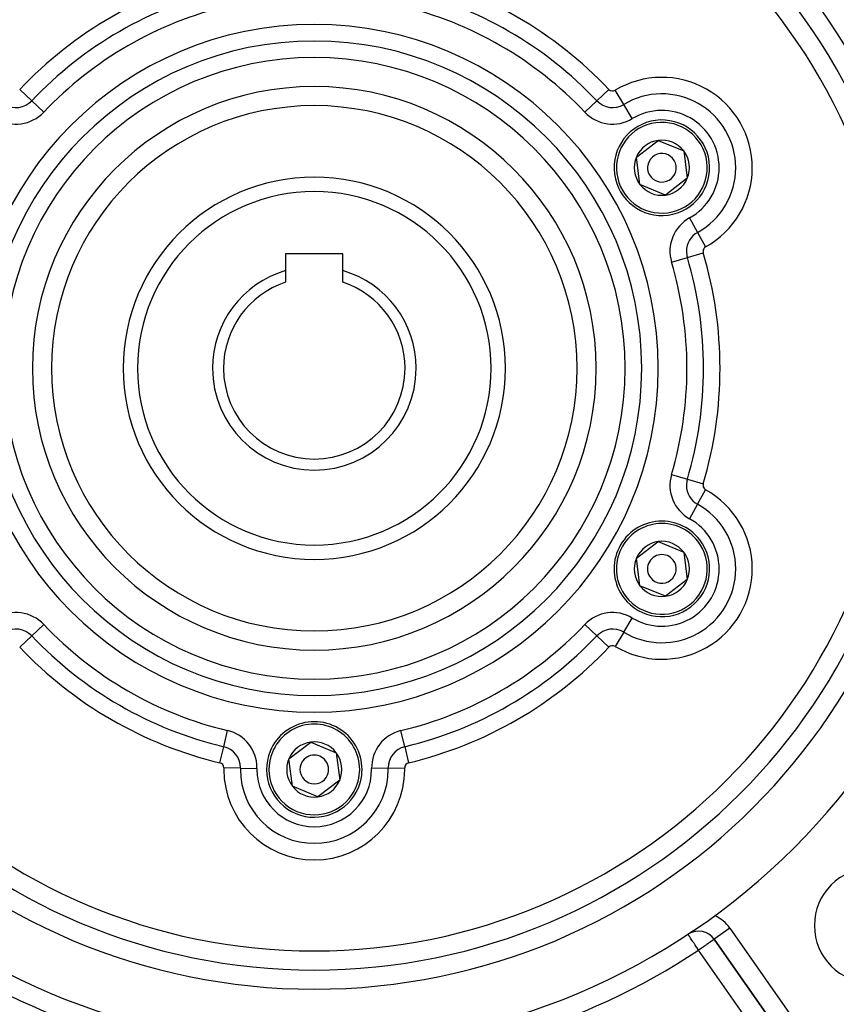
# Model space of a CAD drawing. Extents: x 24 to 1325, y -765 to 283.
# Drawn here: x 1176 to 1261, y -314 to -211 of the extents above; entities that cross this region are included whole.
import ezdxf

# ---------------------------------------------------------------- set-up
doc = ezdxf.new("R2010")
doc.units = 0
doc.linetypes.add('DASHED', pattern=[11.05, 8.7, -2.35])
doc.layers.get('0').update_dxf_attribs({"linetype": 'CONTINUOUS'})
doc.layers.add('NEVIDI', color=4, linetype='DASHED')

msp = doc.modelspace()

# ---------------------------------------------------------------- linework, layer by layer
at = {"color": 2}
for p, q in [((1240.206494, -225.19423), (1242.497403, -223.437793)), ((1242.497403, -223.437793), (1245.163976, -224.54356)), ((1245.163976, -224.54356), (1245.53964, -227.405764)), ((1240.582158, -228.056433), (1240.206494, -225.19423)), ((1245.53964, -227.405764), (1243.248731, -229.1622)), ((1243.248731, -229.1622), (1240.582158, -228.056433)), ((1209.5, -235.299997), (1203.5, -235.299997)), ((1203.5, -235.299997), (1203.5, -237.076365)), ((1209.5, -237.076365), (1209.5, -235.299997)), ((1203.5, -237.076365), (1203.5, -238.286119)), ((1209.5, -238.286119), (1209.5, -237.076365)), ((1240.206494, -267.19423), (1242.497403, -265.437793)), ((1242.497403, -265.437793), (1245.163976, -266.54356)), ((1245.163976, -266.54356), (1245.53964, -269.405764)), ((1240.582158, -270.056433), (1240.206494, -267.19423)), ((1243.248731, -271.1622), (1240.582158, -270.056433)), ((1245.53964, -269.405764), (1243.248731, -271.1622)), ((1203.833427, -288.19423), (1206.124336, -286.437793)), ((1206.124336, -286.437793), (1208.790909, -287.54356)), ((1208.790909, -287.54356), (1209.166573, -290.405764)), ((1204.209091, -291.056433), (1203.833427, -288.19423)), ((1209.166573, -290.405764), (1206.875664, -292.1622)), ((1206.875664, -292.1622), (1204.209091, -291.056433)), ((1245.616437, -306.555526), (1245.615221, -306.553684)), ((1248.355362, -307.075649), (1259.256562, -322.644175)), ((1259.256562, -322.644175), (1248.355362, -307.075649))]:
    msp.add_line(p, q, dxfattribs=at)
for centre, radius, start, end in [((1206.5, -247.299997), 100, 6.908539, 173.091461), ((1206.5, -247.299997), 71, 0, 180), ((1206.5, -247.299997), 65, 0, 180), ((1206.5, -247.299997), 63, 0, 180), ((1206.5, -247.299997), 27.5, 0, 180), ((1242.873067, -226.299997), 5, 97.477326, 277.477326), ((1242.873067, -226.299997), 5, 277.477326, 97.477326), ((1242.873067, -226.299997), 2.886751, 97.477326, 157.477326), ((1242.873067, -226.299997), 3, 117.55784, 117.58623), ((1242.873067, -226.299997), 2.886751, 37.477326, 97.477326), ((1242.873067, -226.299997), 2.886751, 337.477326, 37.477326), ((1242.873067, -226.299997), 2.886751, 157.477326, 217.477326), ((1242.873067, -226.299997), 1.5, 97.477326, 277.477326), ((1242.873067, -226.299997), 1.5, 277.477326, 97.477326), ((1206.5, -247.299997), 20, 0, 180), ((1242.873067, -226.299997), 2.886751, 277.477326, 337.477326), ((1242.873067, -226.299997), 2.886751, 217.477326, 277.477326), ((1206.5, -247.299997), 10.654701, 106.353683, 180), ((1206.5, -247.299997), 10.654701, 0, 73.646317), ((1206.5, -247.299997), 9.5, 108.40848, 180), ((1206.5, -247.299997), 9.5, 0, 71.59152), ((1206.5, -247.299997), 71, 180, 360), ((1206.5, -247.299997), 65, 180, 360), ((1206.5, -247.299997), 63, 180, 360), ((1206.5, -247.299997), 27.5, 180, 360), ((1206.5, -247.299997), 20, 180, 360), ((1206.5, -247.299997), 10.654701, 180, 360), ((1206.5, -247.299997), 9.5, 180, 360), ((1206.5, -247.299997), 100, 186.908539, 353.091461), ((1242.873067, -268.299997), 5, 37.477326, 217.477326), ((1242.873067, -268.299997), 5, 217.477326, 37.477326), ((1242.873067, -268.299997), 2.886751, 97.477326, 157.477326), ((1242.873067, -268.299997), 2.886751, 37.477326, 97.477326), ((1242.873067, -268.299997), 1.5, 37.477326, 217.477326), ((1242.873067, -268.299997), 2.886751, 337.477326, 37.477326), ((1242.873067, -268.299997), 2.886751, 157.477326, 217.477326), ((1242.873067, -268.299997), 1.5, 217.477326, 37.477326), ((1242.873067, -268.299997), 2.886751, 217.477326, 277.477326), ((1242.873067, -268.299997), 2.886751, 277.477326, 337.477326), ((1206.5, -289.299997), 5, 337.477326, 157.477326), ((1206.5, -289.299997), 2.886751, 97.477326, 157.477326), ((1206.5, -289.299997), 2.886751, 37.477326, 97.477326), ((1206.5, -289.299997), 5, 157.477326, 337.477326), ((1206.5, -289.299997), 2.886751, 337.477326, 37.477326), ((1206.5, -289.299997), 2.886751, 157.477326, 217.477326), ((1206.5, -289.299997), 1.5, 337.477326, 157.477326), ((1206.5, -289.299997), 1.5, 157.477326, 337.477326), ((1206.5, -289.299997), 2.886751, 277.477326, 337.477326), ((1206.5, -289.299997), 2.886751, 217.477326, 277.477326), ((1264.836309, -305.636306), 6, 0, 180), ((1264.836309, -305.636306), 6, 180, 360), ((1246.717058, -308.222802), 2, 35, 122.717486)]:
    msp.add_arc(centre, radius, start, end, dxfattribs=at)
at = {"layer": 'NEVIDI', "color": 7, "linetype": 'CONTINUOUS'}
for p, q in [((1175.669861, -218.098928), (1176.927378, -219.289998)), ((1236.072622, -219.289998), (1237.330139, -218.098928)), ((1238.888084, -219.673948), (1237.995411, -218.189652)), ((1178.184896, -220.481069), (1176.927378, -219.289998)), ((1234.815104, -220.481069), (1236.072622, -219.289998)), ((1239.780757, -221.158244), (1238.888084, -219.673948)), ((1245.7798, -231.548892), (1246.618902, -233.064118)), ((1246.618902, -233.064118), (1247.458003, -234.579343)), ((1243.883425, -236.187862), (1245.543681, -235.694355)), ((1245.543681, -235.694355), (1247.203937, -235.200847)), ((1243.883425, -258.412132), (1245.543681, -258.905639)), ((1245.543681, -258.905639), (1247.203937, -259.399146)), ((1246.618902, -261.535876), (1247.458003, -260.02065)), ((1246.618902, -261.535876), (1245.7798, -263.051101)), ((1176.927378, -275.309995), (1178.184896, -274.118925)), ((1236.072622, -275.309995), (1234.815104, -274.118925)), ((1238.888084, -274.926045), (1239.780757, -273.441749)), ((1238.888084, -274.926045), (1237.995411, -276.410341)), ((1175.669861, -276.501066), (1176.927378, -275.309995)), ((1236.072622, -275.309995), (1237.330139, -276.501066)), ((1197.02894, -286.915638), (1197.431679, -285.23106)), ((1215.97106, -286.915638), (1215.568321, -285.23106)), ((1196.626202, -288.600215), (1197.02894, -286.915638)), ((1215.97106, -286.915638), (1216.373798, -288.600215)), ((1198.769182, -289.161924), (1197.037407, -289.130995)), ((1198.769182, -289.161924), (1200.500957, -289.192854)), ((1214.230818, -289.161924), (1212.499043, -289.192854)), ((1214.230818, -289.161924), (1215.962593, -289.130995)), ((1249.993667, -305.928496), (1248.355493, -307.075558)), ((1249.993667, -305.928496), (1260.894866, -321.497022)), ((1245.61766, -306.557378), (1245.616437, -306.555526)), ((1245.625583, -306.569381), (1245.61766, -306.557378)), ((1245.633269, -306.581024), (1245.625583, -306.569381)), ((1245.640072, -306.591329), (1245.633269, -306.581024)), ((1245.65631, -306.615928), (1245.640072, -306.591329)), ((1245.662498, -306.625302), (1245.65631, -306.615928)), ((1245.669607, -306.63607), (1245.662498, -306.625302)), ((1245.694704, -306.674088), (1245.669607, -306.63607)), ((1245.724796, -306.719674), (1245.694704, -306.674088)), ((1245.739285, -306.741623), (1245.724796, -306.719674)), ((1245.764832, -306.780322), (1245.739285, -306.741623)), ((1245.797834, -306.830316), (1245.764832, -306.780322)), ((1245.800237, -306.833956), (1245.797834, -306.830316)), ((1245.884391, -306.961436), (1245.800237, -306.833956)), ((1245.887435, -306.966048), (1245.884391, -306.961436)), ((1245.889077, -306.968535), (1245.887435, -306.966048)), ((1245.991958, -307.124384), (1245.889077, -306.968535)), ((1246.000962, -307.138024), (1245.991958, -307.124384)), ((1246.026518, -307.176736), (1246.000962, -307.138024)), ((1246.109531, -307.302489), (1246.026518, -307.176736)), ((1248.211038, -307.177118), (1248.15128, -307.218903)), ((1248.211829, -307.176563), (1248.211038, -307.177118)), ((1248.239599, -307.157035), (1248.211829, -307.176563)), ((1248.275481, -307.13166), (1248.239599, -307.157035)), ((1248.303273, -307.11188), (1248.275481, -307.13166)), ((1248.32007, -307.099884), (1248.303273, -307.11188)), ((1248.341878, -307.084367), (1248.32007, -307.099884)), ((1248.346326, -307.081258), (1248.341878, -307.084367)), ((1248.355362, -307.075649), (1248.346326, -307.081258)), ((1246.157475, -307.375117), (1246.109531, -307.302489)), ((1246.175177, -307.401933), (1246.157475, -307.375117)), ((1246.238037, -307.497157), (1246.175177, -307.401933)), ((1246.332745, -307.640625), (1246.238037, -307.497157)), ((1246.356523, -307.676645), (1246.332745, -307.640625)), ((1246.375214, -307.70496), (1246.356523, -307.676645)), ((1246.496417, -307.888563), (1246.375214, -307.70496)), ((1246.518447, -307.921935), (1246.496417, -307.888563)), ((1246.592275, -308.033774), (1246.518447, -307.921935)), ((1246.663833, -308.142174), (1246.592275, -308.033774)), ((1246.665321, -308.144427), (1246.663833, -308.142174)), ((1246.717058, -308.222802), (1246.665321, -308.144427)), ((1246.809448, -308.158208), (1246.717058, -308.222802)), ((1257.618258, -323.791328), (1246.717058, -308.222802)), ((1246.832362, -308.142175), (1246.809448, -308.158208)), ((1246.842557, -308.135041), (1246.832362, -308.142175)), ((1247.014451, -308.014659), (1246.842557, -308.135041)), ((1247.088637, -307.962677), (1247.014451, -308.014659)), ((1247.19416, -307.888734), (1247.088637, -307.962677)), ((1247.214887, -307.874212), (1247.19416, -307.888734)), ((1247.321037, -307.799853), (1247.214887, -307.874212)), ((1247.407461, -307.739335), (1247.321037, -307.799853)), ((1247.533156, -307.651348), (1247.407461, -307.739335)), ((1247.548474, -307.640626), (1247.533156, -307.651348)), ((1247.588968, -307.612282), (1247.548474, -307.640626)), ((1247.720403, -307.52023), (1247.588968, -307.612282)), ((1247.756529, -307.49491), (1247.720403, -307.52023)), ((1247.881196, -307.407522), (1247.756529, -307.49491)), ((1247.88912, -307.40197), (1247.881196, -307.407522)), ((1247.907609, -307.389016), (1247.88912, -307.40197)), ((1248.015582, -307.313479), (1247.907609, -307.389016)), ((1248.039808, -307.296569), (1248.015582, -307.313479)), ((1248.12499, -307.237227), (1248.039808, -307.296569)), ((1248.15128, -307.218903), (1248.12499, -307.237227))]:
    msp.add_line(p, q, dxfattribs=at)
for centre, radius, start, end in [((1206.5, -247.299997), 103, 0, 70.018973), ((1206.5, -247.299997), 61, 0, 180), ((1206.5, -247.299997), 42.464102, 103.445543, 136.554457), ((1206.5, -247.299997), 42.464102, 43.445543, 76.554457), ((1206.5, -247.299997), 40.732051, 103.445543, 136.554457), ((1206.5, -247.299997), 40.732051, 43.445543, 76.554457), ((1206.5, -247.299997), 39, 103.445543, 136.554457), ((1206.5, -247.299997), 39, 43.445543, 76.554457), ((1206.5, -247.299997), 36, 0, 180), ((1206.5, -247.299997), 34.267949, 0, 180), ((1206.5, -247.299997), 32.535898, 0, 180), ((1242.873067, -226.299997), 9.464102, 298.976807, 121.023193), ((1206.5, -247.299997), 29.5, 0, 180), ((1237.719217, -217.730409), 0.535898, 223.445543, 301.023193), ((1175.280783, -217.730409), 2.267949, 238.976807, 316.554457), ((1237.719217, -217.730409), 2.267949, 223.445543, 301.023193), ((1242.873067, -226.299997), 7.732051, 0, 121.023193), ((1175.280783, -217.730409), 4, 238.976807, 316.554457), ((1237.719217, -217.730409), 4, 223.445543, 301.023193), ((1242.873067, -226.299997), 6, 0, 121.023193), ((1242.873067, -226.299997), 4.75, 97.477326, 277.477326), ((1242.873067, -226.299997), 4.75, 277.477326, 97.477326), ((1242.873067, -226.299997), 6, 298.976807, 360), ((1242.873067, -226.299997), 7.732051, 298.976807, 360), ((1206.5, -247.299997), 18.5, 0, 180), ((1247.717622, -235.048156), 4, 118.976807, 196.554457), ((1247.717622, -235.048156), 2.267949, 118.976807, 180), ((1247.717622, -235.048156), 0.535898, 118.976807, 180), ((1247.717622, -235.048156), 2.267949, 180, 196.554457), ((1206.5, -247.299997), 40.732051, 0, 16.554457), ((1247.717622, -235.048156), 0.535898, 180, 196.554457), ((1206.5, -247.299997), 42.464102, 343.445543, 16.554457), ((1206.5, -247.299997), 39, 0, 16.554457), ((1206.5, -247.299997), 103, 180, 360), ((1206.5, -247.299997), 61, 180, 360), ((1206.5, -247.299997), 36, 180, 360), ((1206.5, -247.299997), 34.267949, 180, 360), ((1206.5, -247.299997), 32.535898, 180, 360), ((1206.5, -247.299997), 29.5, 180, 360), ((1206.5, -247.299997), 18.5, 180, 360), ((1206.5, -247.299997), 39, 343.445543, 360), ((1206.5, -247.299997), 40.732051, 343.445543, 360), ((1247.717622, -259.551838), 4, 163.445543, 241.023193), ((1247.717622, -259.551838), 2.267949, 163.445543, 180), ((1247.717622, -259.551838), 2.267949, 180, 241.023193), ((1247.717622, -259.551838), 0.535898, 163.445543, 180), ((1247.717622, -259.551838), 0.535898, 180, 241.023193), ((1242.873067, -268.299997), 9.464102, 238.976807, 61.023193), ((1242.873067, -268.299997), 7.732051, 0, 61.023193), ((1242.873067, -268.299997), 4.75, 37.477326, 217.477326), ((1242.873067, -268.299997), 6, 0, 61.023193), ((1242.873067, -268.299997), 4.75, 217.477326, 37.477326), ((1242.873067, -268.299997), 7.732051, 238.976807, 360), ((1242.873067, -268.299997), 6, 238.976807, 360), ((1175.280783, -276.869584), 4, 43.445543, 121.023193), ((1237.719217, -276.869584), 4, 58.976807, 136.554457), ((1206.5, -247.299997), 39, 223.445543, 256.554457), ((1206.5, -247.299997), 39, 283.445543, 316.554457), ((1175.280783, -276.869584), 2.267949, 43.445543, 121.023193), ((1237.719217, -276.869584), 2.267949, 58.976807, 136.554457), ((1206.5, -247.299997), 40.732051, 223.445543, 256.554457), ((1206.5, -247.299997), 40.732051, 283.445543, 316.554457), ((1206.5, -247.299997), 42.464102, 223.445543, 256.554457), ((1206.5, -247.299997), 42.464102, 283.445543, 316.554457), ((1237.719217, -276.869584), 0.535898, 58.976807, 136.554457), ((1196.501595, -289.121425), 4, 0, 76.554457), ((1206.5, -289.299997), 4.75, 337.477326, 157.477326), ((1216.498405, -289.121425), 4, 103.445543, 181.023193), ((1196.501595, -289.121425), 2.267949, 0, 76.554457), ((1206.5, -289.299997), 4.75, 157.477326, 337.477326), ((1216.498405, -289.121425), 2.267949, 103.445543, 180), ((1196.501595, -289.121425), 0.535898, 0, 76.554457), ((1216.498405, -289.121425), 0.535898, 103.445543, 180), ((1206.5, -289.299997), 9.464102, 178.976807, 180), ((1206.5, -289.299997), 9.464102, 180, 360), ((1196.501595, -289.121425), 0.535898, 358.976807, 360), ((1206.5, -289.299997), 7.732051, 178.976807, 180), ((1206.5, -289.299997), 7.732051, 180, 360), ((1196.501595, -289.121425), 2.267949, 358.976807, 360), ((1206.5, -289.299997), 6, 178.976807, 180), ((1206.5, -289.299997), 6, 180, 360), ((1196.501595, -289.121425), 4, 358.976807, 360), ((1206.5, -289.299997), 6, 0, 1.023193), ((1216.498405, -289.121425), 2.267949, 180, 181.023193), ((1206.5, -289.299997), 7.732051, 0, 1.023193), ((1216.498405, -289.121425), 0.535898, 180, 181.023193), ((1206.5, -289.299997), 9.464102, 0, 1.023193), ((1246.717058, -308.222802), 4, 35, 64.79907), ((1206.5, -247.299997), 73, 236.569944, 303.430056)]:
    msp.add_arc(centre, radius, start, end, dxfattribs=at)

doc.saveas('drawing.dxf')
